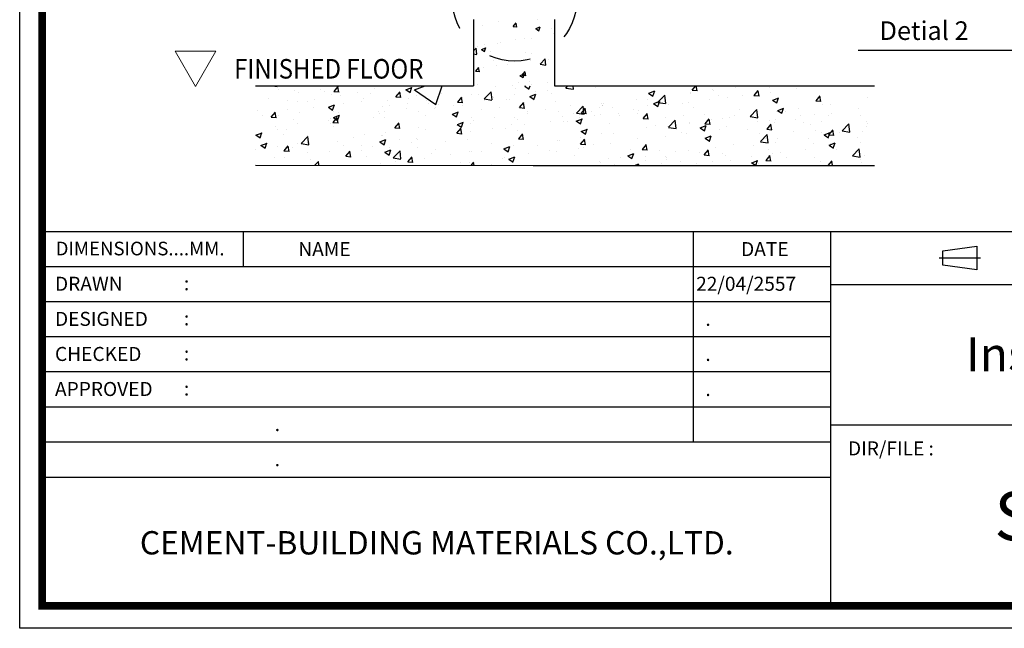
# Model space of a CAD drawing. Extents: x 8 to 10983, y 0 to 265.
# Drawn here: x 8 to 10, y 0 to 2 of the extents above; entities that cross this region are included whole.
import ezdxf
from ezdxf.enums import TextEntityAlignment as Align

# ---------------------------------------------------------------- set-up
doc = ezdxf.new("R2010")
doc.units = 0
doc.linetypes.add('CENTER', pattern=[2, 1.25, -0.25, 0.25, -0.25])
doc.linetypes.add('HIDDEN', pattern=[0.375, 0.25, -0.125])
for name, color, linetype in [('FLOOR', 3, 'Continuous'), ('LAYER_1', 160, 'Continuous'), ('กรอบกระดาษ', 1, 'Continuous')]:
    doc.layers.add(name, color=color, linetype=linetype)
doc.layers.add('stru_con', color=5, linetype='Continuous', lineweight=20)
doc.styles.add('E80', font='romans.shx', dxfattribs={"width": 0.9, "height": 0.15})
doc.styles.add('ROMANS', font='simplex')
doc.styles.add('ROMANT', font='ROMANT.shx', dxfattribs={"height": 1.9})
doc.styles.add('Yingthawee', font='cordia2.shx', dxfattribs={"height": 0.045})

msp = doc.modelspace()

# ---------------------------------------------------------------- hatches: boundary and pattern name
at = {"layer": 'FLOOR'}
h = msp.add_hatch(dxfattribs=at)
h.set_pattern_fill('AR-CONC', color=5, scale=0.000617205, style=0)
h.set_pattern_definition([(50, (-96.3203, 32.046065), (0.11244529, -0.00983768), [0.01175776, -0.12933531]), (355, (-96.3203, 32.04607), (-0.02175205, 0.11792112), [0.0094062, -0.10346825]), (100.451, (-96.31093, 32.04525), (0.09069365, 0.1080829), [0.00999255, -0.10991804]), (46.1842, (-96.3203, 32.07742), (0.16731134, -0.02594874), [0.01763663, -0.19400297]), (96.6356, (-96.30636, 32.07526), (0.14652708, 0.1527123), [0.01498882, -0.16487706]), (351.184, (-96.3203, 32.07742), (0.1465273, 0.15271202), [0.0141093, -0.15520237]), (21, (-96.30462, 32.06958), (0.09357746, -0.06311879), [0.01175776, -0.12933531]), (326, (-96.30462, 32.06958), (0.03814452, 0.11368174), [0.0094062, -0.10346825]), (71.4514, (-96.29682, 32.06432), (0.13172173, 0.0505632), [0.00999255, -0.10991804]), (37.5, (-96.3203, 32.046065), (0.001906301, 0.052187794), [0, -0.102214088, 0, -0.10503595, 0, -0.103860174]), (7.5, (-96.3203, 32.046065), (0.04124143, 0.061831953), [0, -0.059886168, 0, -0.099862537, 0, -0.039584443]), (327.5, (-96.35526, 32.046065), (0.083687195, -0.00353581), [0, -0.03919252, 0, -0.122280657, 0, -0.162257026]), (317.5, (-96.37094, 32.046065), (0.091426073, 0.01569336), [0, -0.050950274, 0, -0.0812069, 0, -0.115226004])])
h.paths.add_polyline_path([(9.1021, 1.5371), (9.1021, 1.4391), (9.2466, 1.4391), (9.2984, 1.4391), (9.2984, 1.5339, -0.368164)])
h.paths.add_polyline_path([(9.1021, 1.5996), (9.1021, 1.5371, 0.368164), (9.2984, 1.5339), (9.2984, 1.5996)])
h = msp.add_hatch(dxfattribs=at)
h.set_pattern_fill('AR-CONC', color=5, scale=0.008229, style=0)
h.set_pattern_definition([(50, (-97.1597, 31.8856), (1.49927, -0.131169), [0.15677, -1.72447]), (355, (-97.1597, 31.8856), (-0.290027, 1.572282), [0.125416, -1.379577]), (100.451, (-97.0348, 31.8747), (1.209249, 1.441105), [0.133234, -1.465574]), (46.1842, (-97.1597, 32.3036), (2.230818, -0.345983), [0.235155, -2.586706]), (96.6356, (-96.9738, 32.2748), (1.953694, 2.036164), [0.19985, -2.19836]), (351.184, (-97.1597, 32.3036), (1.953698, 2.03616), [0.188124, -2.069365]), (21, (-96.9507, 32.1991), (1.2477, -0.841584), [0.15677, -1.72447]), (326, (-96.9507, 32.1991), (0.508594, 1.515756), [0.125416, -1.379577]), (71.4514, (-96.8467, 32.129), (1.75629, 0.674176), [0.133234, -1.465574]), (37.5, (-97.1597, 31.8856), (0.0254174, 0.6958373), [0, -1.3628545, 0, -1.4004793, 0, -1.384802]), (7.5, (-97.1597, 31.8856), (0.5498857, 0.824426), [0, -0.798482, 0, -1.3315005, 0, -0.5277926]), (327.5, (-97.62583, 31.8856), (1.1158293, -0.047144), [0, -0.522567, 0, -1.630409, 0, -2.163427]), (317.5, (-97.8349, 31.8856), (1.219014, 0.209245), [0, -0.679337, 0, -1.082759, 0, -1.536347])])
h.paths.add_polyline_path([(10.0739, 1.4391), (9.3802, 1.4391), (9.3793, 1.4377), (9.3785, 1.4391), (9.2466, 1.4391), (8.5738, 1.4391), (8.5738, 1.2474), (9.2466, 1.2464), (10.0739, 1.2464)])
h = msp.add_hatch(dxfattribs=at)
h.set_pattern_fill('AR-CONC', color=5, scale=0.004115, style=0)
h.set_pattern_definition([(50, (-97.1597, 31.8856), (0.7496353, -0.0655846), [0.078385, -0.8622354]), (355, (-97.1597, 31.8856), (-0.1450137, 0.786141), [0.062708, -0.6897883]), (100.451, (-97.0972, 31.8801), (0.6046243, 0.7205527), [0.066617, -0.732787]), (46.1842, (-97.1597, 32.0946), (1.115409, -0.1729916), [0.117578, -1.293353]), (96.6356, (-97.0668, 32.0802), (0.976847, 1.018082), [0.099925, -1.09918]), (351.184, (-97.1597, 32.0946), (0.976849, 1.01808), [0.094062, -1.034682]), (21, (-97.0552, 32.04236), (0.6238498, -0.420792), [0.078385, -0.8622354]), (326, (-97.0552, 32.0424), (0.254297, 0.757878), [0.062708, -0.6897883]), (71.4514, (-97.0032, 32.0073), (0.878145, 0.337088), [0.066617, -0.732787]), (37.5, (-97.1597, 31.8856), (0.0127087, 0.3479186), [0, -0.6814273, 0, -0.7002397, 0, -0.6924012]), (7.5, (-97.1597, 31.8856), (0.2749429, 0.412213), [0, -0.3992411, 0, -0.6657502, 0, -0.2638963]), (327.5, (-97.39277, 31.8856), (0.5579146, -0.02357206), [0, -0.2612835, 0, -0.8152044, 0, -1.0817135]), (317.5, (-97.4973, 31.8856), (0.6095072, 0.1046224), [0, -0.3396685, 0, -0.5413793, 0, -0.7681734])])
h.paths.add_polyline_path([(10.0739, 1.4391), (9.3802, 1.4391), (9.3793, 1.4377), (9.3785, 1.4391), (9.2466, 1.4391), (8.5738, 1.4391), (8.5738, 1.2474), (9.2466, 1.2464), (10.0739, 1.2464)])
h = msp.add_hatch(dxfattribs=at)
h.set_pattern_fill('AR-CONC', color=5, scale=0.00082294, style=0)
h.set_pattern_definition([(50, (-97.1597, 31.88559), (0.14992705, -0.01311691), [0.015677, -0.17244708]), (355, (-97.1597, 31.8856), (-0.02900273, 0.15722816), [0.0125416, -0.13795766]), (100.451, (-97.14721, 31.8845), (0.12092486, 0.14411053), [0.0133234, -0.14655739]), (46.1842, (-97.1597, 31.9274), (0.2230818, -0.0345983), [0.0235155, -0.2586706]), (96.6356, (-97.14111, 31.92452), (0.19536944, 0.2036164), [0.0199851, -0.2198361]), (351.184, (-97.1597, 31.9274), (0.19536975, 0.20361603), [0.0188124, -0.2069365]), (21, (-97.1388, 31.91695), (0.12476995, -0.08415839), [0.015677, -0.17244708]), (326, (-97.1388, 31.91695), (0.05085936, 0.15157565), [0.0125416, -0.13795766]), (71.4514, (-97.1284, 31.90993), (0.17562897, 0.0674176), [0.0133234, -0.14655739]), (37.5, (-97.1597, 31.885593), (0.002541735, 0.069583725), [0, -0.13628545, 0, -0.14004793, 0, -0.13848023]), (7.5, (-97.1597, 31.88559), (0.054988574, 0.082442604), [0, -0.079848224, 0, -0.13315005, 0, -0.05277926]), (327.5, (-97.206315, 31.885593), (0.111582927, -0.004714413), [0, -0.05225669, 0, -0.163040876, 0, -0.2163427]), (317.5, (-97.22722, 31.88559), (0.12190143, 0.02092448), [0, -0.0679337, 0, -0.10827586, 0, -0.15363467])])
h.paths.add_polyline_path([(10.0739, 1.4391), (9.3802, 1.4391), (9.3793, 1.4377), (9.3785, 1.4391), (9.2466, 1.4391), (8.5738, 1.4391), (8.5738, 1.2474), (9.2466, 1.2464), (10.0739, 1.2464)])
h = msp.add_hatch(dxfattribs=at)
h.set_pattern_fill('AR-CONC', color=5, scale=0.00082294, style=0)
h.set_pattern_definition([(50, (-96.3203, 32.04607), (0.14992705, -0.01311691), [0.015677, -0.17244708]), (355, (-96.3203, 32.04607), (-0.02900273, 0.15722816), [0.0125416, -0.13795766]), (100.451, (-96.3078, 32.04497), (0.12092486, 0.14411053), [0.0133234, -0.14655739]), (46.1842, (-96.3203, 32.08787), (0.2230818, -0.0345983), [0.0235155, -0.2586706]), (96.6356, (-96.3017, 32.08499), (0.19536944, 0.2036164), [0.0199851, -0.2198361]), (351.184, (-96.3203, 32.08787), (0.19536975, 0.20361603), [0.0188124, -0.2069365]), (21, (-96.2994, 32.07742), (0.12476995, -0.08415839), [0.015677, -0.17244708]), (326, (-96.2994, 32.07742), (0.05085936, 0.15157565), [0.0125416, -0.13795766]), (71.4514, (-96.289, 32.0704), (0.17562897, 0.0674176), [0.0133234, -0.14655739]), (37.5, (-96.3203, 32.046065), (0.002541735, 0.069583725), [0, -0.13628545, 0, -0.14004793, 0, -0.13848023]), (7.5, (-96.3203, 32.046065), (0.054988574, 0.082442604), [0, -0.079848224, 0, -0.13315005, 0, -0.05277926]), (327.5, (-96.366913, 32.046065), (0.111582927, -0.004714413), [0, -0.05225669, 0, -0.163040876, 0, -0.2163427]), (317.5, (-96.38782, 32.04607), (0.12190143, 0.02092448), [0, -0.0679337, 0, -0.10827586, 0, -0.15363467])])
h.paths.add_polyline_path([(10.0739, 1.4391), (9.3802, 1.4391), (9.3793, 1.4377), (9.3785, 1.4391), (9.2466, 1.4391), (8.5738, 1.4391), (8.5738, 1.2474), (9.2466, 1.2464), (10.0739, 1.2464)])

# ---------------------------------------------------------------- linework, layer by layer
at = {"color": 1}
msp.add_line((10.0344, 1.5255), (10.435, 1.5255), dxfattribs=at)
at = {"layer": 'Defpoints', "color": 251}
msp.add_lwpolyline([(8.0023, 7.9439), (13.4765, 7.9439), (13.4765, 0.1255), (8.0023, 0.1255)], close=True, dxfattribs=at)
at = {"layer": 'FLOOR', "color": 5}
for p, q in [((8.5738, 1.4391), (9.1021, 1.4391)), ((9.2984, 1.4391), (10.0739, 1.4391)), ((8.5738, 1.2474), (9.2466, 1.2464)), ((9.2466, 1.2464), (10.0739, 1.2464))]:
    msp.add_line(p, q, dxfattribs=at)
at = {"layer": 'LAYER_1', "color": 5}
msp.add_line((9.2984, 1.5996), (9.2984, 1.4391), dxfattribs=at)
msp.add_lwpolyline([(9.1021, 1.5996), (9.1021, 1.4391)], dxfattribs=at)
at = {"layer": 'LAYER_1', "color": 3, "linetype": 'HIDDEN', "ltscale": 0.2}
msp.add_circle((9.2021, 1.6507), 0.1514, dxfattribs=at)
at = {"layer": 'stru_con'}
msp.add_lwpolyline([(8.4286, 1.4377), (8.4779, 1.5229), (8.3794, 1.5229)], close=True, dxfattribs=at)
at = {"layer": 'กรอบกระดาษ'}
for p, q in [((8.0571, 1.0863), (13.4221, 1.0863)), ((8.544, 1.0863), (8.544, 1.0013)), ((9.6352, 0.5763), (9.6352, 1.0863)), ((9.9684, 0.1767), (9.9684, 1.0863)), ((9.9684, 1.0013), (8.0567, 1.0013)), ((9.9684, 0.9581), (13.4221, 0.9581)), ((9.9684, 0.9163), (8.0567, 0.9163)), ((9.9684, 0.8313), (8.0567, 0.8313)), ((9.9684, 0.7463), (8.0567, 0.7463)), ((9.9684, 0.6613), (8.0567, 0.6613)), ((9.9684, 0.6181), (13.4221, 0.6181)), ((9.9684, 0.5763), (8.0567, 0.5763)), ((8.0571, 0.4913), (9.9684, 0.4913))]:
    msp.add_line(p, q, dxfattribs=at)
at = {"layer": 'กรอบกระดาษ', "color": 3}
for p, q in [((10.2401, 1.0396), (10.3222, 1.0508)), ((10.3222, 1.0508), (10.3222, 0.9936)), ((10.2401, 1.0048), (10.2401, 1.0396)), ((10.3222, 0.9936), (10.2401, 1.0048))]:
    msp.add_line(p, q, dxfattribs=at)
at = {"layer": 'กรอบกระดาษ', "color": 3, "linetype": 'CENTER', "ltscale": 0.2}
msp.add_line((10.3313, 1.0222), (10.2311, 1.0222), dxfattribs=at)
at = {"layer": 'กรอบกระดาษ', "const_width": 0.0184}
msp.add_lwpolyline([(13.4221, 0.1799), (8.0567, 0.1799), (8.0567, 7.8895), (13.4221, 7.8895)], close=True, dxfattribs=at)

# ---------------------------------------------------------------- texts
at = {"color": 0, "linetype": 'ByBlock', "attachment_point": 1, "style": 'Yingthawee'}
for s, insert, char_height in [('{\\Fcordia|c0;Detial\\Fcordia|c222; 2}', (10.0865, 1.5955), 0.045), ('{\\Fcordia|c0;Installation pipe in Smartboard wall system}', (10.2964, 0.8305), 0.082368), ('{\\Fcordia|c0;SCG Smartboard}', (10.3648, 0.456), 0.117668)]:
    msp.add_mtext(s, dxfattribs=dict(at, insert=insert, char_height=char_height))
at = {"layer": 'stru_con', "style": 'E80', "width": 0.9}
msp.add_text('FINISHED FLOOR', height=0.047317, dxfattribs=at).set_placement((8.522, 1.4569))
at = {"layer": 'กรอบกระดาษ', "color": 3, "style": 'ROMANS'}
for s, height, p in [('DIMENSIONS....MM.', 0.033084, (8.0895, 1.0287)), ('NAME', 0.034, (8.6778, 1.0269)), ('DATE', 0.034, (9.7509, 1.0269)), ('DRAWN', 0.034, (8.0879, 0.9429)), ('DESIGNED', 0.034, (8.0879, 0.8579)), ('CHECKED', 0.034, (8.0879, 0.7729)), ('APPROVED', 0.034, (8.0879, 0.688)), ('DIR/FILE :', 0.034, (10.01, 0.5442))]:
    msp.add_text(s, height=height, dxfattribs=at).set_placement(p)
at = {"layer": 'กรอบกระดาษ', "color": 4, "style": 'ROMANS'}
for s, p in [('22/04/2557', (9.642, 0.9429)), (':', (8.4004, 0.9441)), (':', (8.4004, 0.8591)), ('.', (9.6644, 0.8579)), (':', (8.4004, 0.7741)), ('.', (9.6644, 0.7729)), (':', (8.4004, 0.6891)), ('.', (9.6644, 0.688)), ('.', (8.6204, 0.603)), ('.', (8.6204, 0.518))]:
    msp.add_text(s, height=0.034, dxfattribs=at).set_placement(p)
at = {"layer": 'กรอบกระดาษ', "color": 3, "style": 'ROMANT'}
msp.add_text('CEMENT-BUILDING MATERIALS CO.,LTD.', height=0.05648, dxfattribs=at).set_placement((9.0133, 0.3043), align=Align.CENTER)

doc.saveas('drawing.dxf')
